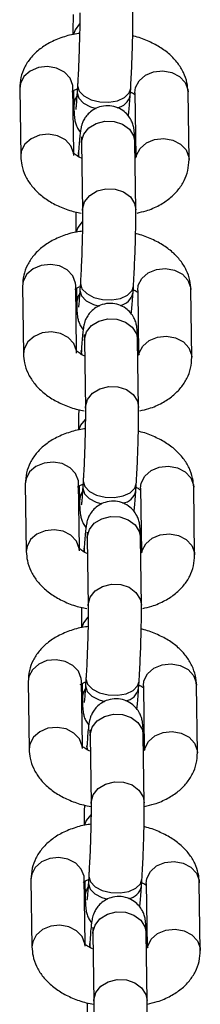
# Model space of a CAD drawing. Units: millimetres. Extents: x -22689 to -7182, y -5494 to 15178.
# Drawn here: x -13818 to -13798, y 8875 to 8986 of the extents above; entities that cross this region are included whole.
import ezdxf

# ---------------------------------------------------------------- set-up
doc = ezdxf.new("R2010")
doc.units = ezdxf.units.MM

msp = doc.modelspace()

# ---------------------------------------------------------------- linework, layer by layer
at = {"color": 7, "linetype": 'Continuous', "lineweight": 25}
for p, q in [((-13811.4, 8978.54), (-13811.45, 8977.73)), ((-13817.92, 8978.14), (-13817.81, 8970.51)), ((-13811.82, 8970.89), (-13811.92, 8978.22)), ((-13811.84, 8977.93), (-13811.81, 8976.17)), ((-13805.46, 8977.36), (-13805.41, 8978.16)), ((-13804.94, 8977.67), (-13804.84, 8970.49)), ((-13798.83, 8970.13), (-13798.94, 8977.76)), ((-13810.95, 8972.02), (-13810.84, 8964.39)), ((-13804.84, 8964.47), (-13804.95, 8972.1)), ((-13811.29, 8970.91), (-13811.32, 8970.49)), ((-13811.08, 8956.24), (-13811.13, 8955.43)), ((-13817.61, 8955.84), (-13817.5, 8948.22)), ((-13811.5, 8948.59), (-13811.61, 8955.93)), ((-13811.52, 8955.63), (-13811.49, 8953.87)), ((-13805.14, 8955.06), (-13805.09, 8955.87)), ((-13804.62, 8955.38), (-13804.52, 8948.19)), ((-13798.51, 8947.84), (-13798.62, 8955.46)), ((-13810.63, 8949.72), (-13810.52, 8942.09)), ((-13804.52, 8942.18), (-13804.63, 8949.81)), ((-13810.97, 8948.62), (-13811, 8948.2)), ((-13810.76, 8933.95), (-13810.81, 8933.14)), ((-13817.29, 8933.55), (-13817.18, 8925.92)), ((-13811.18, 8926.3), (-13811.29, 8933.64)), ((-13811.2, 8933.34), (-13811.17, 8931.58)), ((-13804.83, 8932.77), (-13804.78, 8933.58)), ((-13804.3, 8933.08), (-13804.2, 8925.9)), ((-13798.2, 8925.54), (-13798.3, 8933.17)), ((-13810.31, 8927.43), (-13810.2, 8919.8)), ((-13804.2, 8919.89), (-13804.31, 8927.51)), ((-13810.66, 8926.32), (-13810.68, 8925.91)), ((-13816.97, 8911.26), (-13816.86, 8903.63)), ((-13810.86, 8904), (-13810.97, 8911.34)), ((-13810.88, 8911.04), (-13810.85, 8909.28)), ((-13810.45, 8911.66), (-13810.5, 8910.85)), ((-13804.51, 8910.47), (-13804.46, 8911.28)), ((-13803.98, 8910.79), (-13803.88, 8903.61)), ((-13797.88, 8903.25), (-13797.99, 8910.87)), ((-13809.99, 8905.13), (-13809.88, 8897.51)), ((-13803.88, 8897.59), (-13803.99, 8905.22)), ((-13810.34, 8904.03), (-13810.36, 8903.61)), ((-13816.65, 8888.96), (-13816.54, 8881.33)), ((-13810.54, 8881.71), (-13810.65, 8889.05)), ((-13810.56, 8888.75), (-13810.54, 8886.99)), ((-13810.13, 8889.36), (-13810.18, 8888.55)), ((-13804.19, 8888.18), (-13804.14, 8888.99)), ((-13803.67, 8888.49), (-13803.56, 8881.31)), ((-13797.56, 8880.95), (-13797.67, 8888.58)), ((-13803.56, 8875.3), (-13803.67, 8882.92)), ((-13809.67, 8882.84), (-13809.56, 8875.21)), ((-13810.02, 8881.73), (-13810.04, 8881.32))]:
    msp.add_line(p, q, dxfattribs=at)
at = {"color": 8, "linetype": 'Continuous', "lineweight": 25, "flags": 128}
for points in [[(-13811.18, 8985.42), (-13811.68, 8984.77), (-13811.87, 8984.24)], [(-13811.92, 8978.22), (-13811.95, 8978.5), (-13812.25, 8979.3), (-13812.88, 8979.97), (-13813.76, 8980.42), (-13814.77, 8980.61), (-13815.81, 8980.5), (-13816.73, 8980.11), (-13817.44, 8979.49), (-13817.85, 8978.71), (-13817.92, 8978.14)], [(-13804.94, 8977.67), (-13804.87, 8978.24), (-13804.46, 8979.02), (-13803.75, 8979.64), (-13802.82, 8980.03), (-13801.79, 8980.14), (-13800.77, 8979.96), (-13799.9, 8979.5), (-13799.27, 8978.83), (-13798.96, 8978.03), (-13798.94, 8977.76)], [(-13811.4, 8978.54), (-13811.4, 8978.46), (-13811.21, 8977.85), (-13810.69, 8977.3), (-13809.88, 8976.88), (-13808.9, 8976.64), (-13807.86, 8976.6), (-13806.89, 8976.77), (-13806.1, 8977.14), (-13805.58, 8977.65), (-13805.41, 8978.17)], [(-13811.45, 8977.73), (-13811.45, 8977.65), (-13811.26, 8977.04), (-13810.74, 8976.49), (-13809.93, 8976.07), (-13809.3, 8975.89)], [(-13810.95, 8972.02), (-13810.94, 8972.17), (-13810.71, 8972.99), (-13810.14, 8973.7), (-13809.31, 8974.21), (-13808.32, 8974.47), (-13807.28, 8974.43), (-13806.32, 8974.11), (-13805.55, 8973.54), (-13805.08, 8972.79), (-13804.95, 8972.1)], [(-13811.82, 8970.6), (-13811.84, 8970.87), (-13812.14, 8971.67), (-13812.77, 8972.34), (-13813.65, 8972.8), (-13814.66, 8972.98), (-13815.7, 8972.87), (-13816.63, 8972.48), (-13817.33, 8971.86), (-13817.74, 8971.08), (-13817.81, 8970.51)], [(-13804.79, 8970.49), (-13804.76, 8970.61), (-13804.35, 8971.39), (-13803.64, 8972.02), (-13802.71, 8972.4), (-13801.68, 8972.51), (-13800.67, 8972.33), (-13799.79, 8971.88), (-13799.16, 8971.21), (-13798.86, 8970.4), (-13798.83, 8970.13)], [(-13811.2, 8970.4), (-13811.29, 8970.83), (-13811.29, 8970.91)], [(-13810.84, 8964.39), (-13810.83, 8964.54), (-13810.6, 8965.36), (-13810.03, 8966.07), (-13809.2, 8966.59), (-13808.21, 8966.84), (-13807.17, 8966.8), (-13806.21, 8966.48), (-13805.44, 8965.91), (-13804.97, 8965.16), (-13804.84, 8964.47)], [(-13810.87, 8963.12), (-13811.36, 8962.47), (-13811.56, 8961.94)], [(-13811.61, 8955.93), (-13811.63, 8956.2), (-13811.94, 8957.01), (-13812.56, 8957.68), (-13813.44, 8958.13), (-13814.45, 8958.31), (-13815.49, 8958.2), (-13816.42, 8957.81), (-13817.12, 8957.19), (-13817.53, 8956.41), (-13817.61, 8955.84)], [(-13804.62, 8955.38), (-13804.55, 8955.95), (-13804.14, 8956.73), (-13803.43, 8957.35), (-13802.51, 8957.74), (-13801.47, 8957.85), (-13800.46, 8957.66), (-13799.58, 8957.21), (-13798.95, 8956.54), (-13798.65, 8955.74), (-13798.62, 8955.46)], [(-13811.08, 8956.25), (-13811.08, 8956.17), (-13810.9, 8955.56), (-13810.37, 8955.01), (-13809.57, 8954.59), (-13808.58, 8954.34), (-13807.54, 8954.31), (-13806.57, 8954.48), (-13805.78, 8954.84), (-13805.26, 8955.35), (-13805.09, 8955.87)], [(-13811.13, 8955.43), (-13811.14, 8955.36), (-13810.95, 8954.75), (-13810.42, 8954.2), (-13809.62, 8953.78), (-13808.98, 8953.59)], [(-13810.63, 8949.72), (-13810.62, 8949.87), (-13810.39, 8950.7), (-13809.83, 8951.41), (-13808.99, 8951.92), (-13808, 8952.17), (-13806.96, 8952.14), (-13806, 8951.81), (-13805.23, 8951.24), (-13804.76, 8950.49), (-13804.63, 8949.81)], [(-13811.5, 8948.3), (-13811.52, 8948.57), (-13811.83, 8949.38), (-13812.45, 8950.05), (-13813.33, 8950.5), (-13814.35, 8950.69), (-13815.38, 8950.58), (-13816.31, 8950.19), (-13817.02, 8949.57), (-13817.42, 8948.79), (-13817.5, 8948.21)], [(-13804.47, 8948.19), (-13804.44, 8948.32), (-13804.03, 8949.1), (-13803.32, 8949.72), (-13802.4, 8950.11), (-13801.36, 8950.22), (-13800.35, 8950.04), (-13799.47, 8949.58), (-13798.84, 8948.91), (-13798.54, 8948.11), (-13798.51, 8947.83)], [(-13810.88, 8948.11), (-13810.98, 8948.54), (-13810.97, 8948.62)], [(-13810.52, 8942.09), (-13810.51, 8942.25), (-13810.28, 8943.07), (-13809.72, 8943.78), (-13808.89, 8944.29), (-13807.89, 8944.55), (-13806.85, 8944.51), (-13805.89, 8944.19), (-13805.13, 8943.62), (-13804.65, 8942.87), (-13804.52, 8942.18)], [(-13810.55, 8940.83), (-13811.05, 8940.18), (-13811.24, 8939.65)], [(-13811.29, 8933.64), (-13811.31, 8933.91), (-13811.62, 8934.71), (-13812.25, 8935.38), (-13813.12, 8935.84), (-13814.14, 8936.02), (-13815.17, 8935.91), (-13816.1, 8935.52), (-13816.81, 8934.9), (-13817.21, 8934.12), (-13817.29, 8933.55)], [(-13804.3, 8933.08), (-13804.23, 8933.65), (-13803.82, 8934.43), (-13803.11, 8935.05), (-13802.19, 8935.44), (-13801.15, 8935.55), (-13800.14, 8935.37), (-13799.26, 8934.92), (-13798.63, 8934.25), (-13798.33, 8933.44), (-13798.3, 8933.17)], [(-13810.76, 8933.95), (-13810.77, 8933.87), (-13810.58, 8933.26), (-13810.05, 8932.71), (-13809.25, 8932.29), (-13808.27, 8932.05), (-13807.23, 8932.01), (-13806.25, 8932.19), (-13805.46, 8932.55), (-13804.95, 8933.06), (-13804.78, 8933.58)], [(-13810.81, 8933.14), (-13810.82, 8933.06), (-13810.63, 8932.45), (-13810.1, 8931.91), (-13809.3, 8931.48), (-13808.66, 8931.3)], [(-13810.31, 8927.43), (-13810.3, 8927.58), (-13810.07, 8928.4), (-13809.51, 8929.11), (-13808.68, 8929.63), (-13807.68, 8929.88), (-13806.64, 8929.84), (-13805.68, 8929.52), (-13804.92, 8928.95), (-13804.44, 8928.2), (-13804.31, 8927.51)], [(-13811.18, 8926.01), (-13811.2, 8926.28), (-13811.51, 8927.09), (-13812.14, 8927.76), (-13813.01, 8928.21), (-13814.03, 8928.39), (-13815.06, 8928.28), (-13815.99, 8927.89), (-13816.7, 8927.27), (-13817.1, 8926.49), (-13817.18, 8925.92)], [(-13804.15, 8925.9), (-13804.12, 8926.03), (-13803.71, 8926.81), (-13803, 8927.43), (-13802.08, 8927.82), (-13801.04, 8927.93), (-13800.03, 8927.74), (-13799.15, 8927.29), (-13798.52, 8926.62), (-13798.22, 8925.81), (-13798.2, 8925.54)], [(-13810.56, 8925.82), (-13810.66, 8926.24), (-13810.66, 8926.32)], [(-13810.2, 8919.8), (-13810.2, 8919.95), (-13809.96, 8920.77), (-13809.4, 8921.49), (-13808.57, 8922), (-13807.57, 8922.25), (-13806.53, 8922.22), (-13805.57, 8921.89), (-13804.81, 8921.32), (-13804.33, 8920.57), (-13804.2, 8919.89)], [(-13810.23, 8918.54), (-13810.73, 8917.88), (-13810.92, 8917.36)], [(-13810.97, 8911.34), (-13810.99, 8911.61), (-13811.3, 8912.42), (-13811.93, 8913.09), (-13812.8, 8913.54), (-13813.82, 8913.73), (-13814.85, 8913.62), (-13815.78, 8913.23), (-13816.49, 8912.6), (-13816.89, 8911.83), (-13816.97, 8911.26)], [(-13803.98, 8910.79), (-13803.91, 8911.36), (-13803.5, 8912.14), (-13802.8, 8912.76), (-13801.87, 8913.15), (-13800.83, 8913.26), (-13799.82, 8913.08), (-13798.94, 8912.62), (-13798.31, 8911.95), (-13798.01, 8911.15), (-13797.99, 8910.87)], [(-13810.5, 8910.85), (-13810.5, 8910.77), (-13810.31, 8910.16), (-13809.78, 8909.61), (-13808.98, 8909.19), (-13808.34, 8909.01)], [(-13810.45, 8911.66), (-13810.45, 8911.58), (-13810.26, 8910.97), (-13809.73, 8910.42), (-13808.93, 8910), (-13807.95, 8909.75), (-13806.91, 8909.72), (-13805.93, 8909.89), (-13805.14, 8910.26), (-13804.63, 8910.77), (-13804.46, 8911.28)], [(-13809.99, 8905.13), (-13809.99, 8905.28), (-13809.75, 8906.11), (-13809.19, 8906.82), (-13808.36, 8907.33), (-13807.36, 8907.59), (-13806.32, 8907.55), (-13805.36, 8907.22), (-13804.6, 8906.65), (-13804.12, 8905.91), (-13803.99, 8905.22)], [(-13810.86, 8903.71), (-13810.88, 8903.99), (-13811.19, 8904.79), (-13811.82, 8905.46), (-13812.69, 8905.92), (-13813.71, 8906.1), (-13814.74, 8905.99), (-13815.67, 8905.6), (-13816.38, 8904.98), (-13816.78, 8904.2), (-13816.86, 8903.63)], [(-13803.83, 8903.61), (-13803.8, 8903.73), (-13803.4, 8904.51), (-13802.69, 8905.13), (-13801.76, 8905.52), (-13800.72, 8905.63), (-13799.71, 8905.45), (-13798.83, 8904.99), (-13798.21, 8904.33), (-13797.9, 8903.52), (-13797.88, 8903.24)], [(-13810.24, 8903.52), (-13810.34, 8903.95), (-13810.34, 8904.03)], [(-13809.88, 8897.51), (-13809.88, 8897.66), (-13809.64, 8898.48), (-13809.08, 8899.19), (-13808.25, 8899.71), (-13807.25, 8899.96), (-13806.21, 8899.92), (-13805.25, 8899.6), (-13804.49, 8899.03), (-13804.01, 8898.28), (-13803.88, 8897.59)], [(-13809.91, 8896.24), (-13810.41, 8895.59), (-13810.6, 8895.06)], [(-13810.65, 8889.05), (-13810.67, 8889.32), (-13810.98, 8890.12), (-13811.61, 8890.79), (-13812.48, 8891.25), (-13813.5, 8891.43), (-13814.53, 8891.32), (-13815.46, 8890.93), (-13816.17, 8890.31), (-13816.57, 8889.53), (-13816.65, 8888.96)], [(-13803.67, 8888.49), (-13803.59, 8889.07), (-13803.19, 8889.84), (-13802.48, 8890.47), (-13801.55, 8890.86), (-13800.52, 8890.96), (-13799.5, 8890.78), (-13798.62, 8890.33), (-13798, 8889.66), (-13797.69, 8888.85), (-13797.67, 8888.58)], [(-13810.18, 8888.55), (-13810.18, 8888.47), (-13809.99, 8887.87), (-13809.46, 8887.32), (-13808.66, 8886.9), (-13808.02, 8886.71)], [(-13810.13, 8889.36), (-13810.13, 8889.28), (-13809.94, 8888.67), (-13809.41, 8888.13), (-13808.61, 8887.71), (-13807.63, 8887.46), (-13806.59, 8887.42), (-13805.61, 8887.6), (-13804.82, 8887.96), (-13804.31, 8888.47), (-13804.14, 8888.99)], [(-13809.67, 8882.84), (-13809.67, 8882.99), (-13809.43, 8883.81), (-13808.87, 8884.52), (-13808.04, 8885.04), (-13807.04, 8885.29), (-13806, 8885.25), (-13805.04, 8884.93), (-13804.28, 8884.36), (-13803.8, 8883.61), (-13803.67, 8882.92)], [(-13810.54, 8881.42), (-13810.56, 8881.69), (-13810.87, 8882.5), (-13811.5, 8883.17), (-13812.37, 8883.62), (-13813.39, 8883.8), (-13814.42, 8883.69), (-13815.35, 8883.31), (-13816.06, 8882.68), (-13816.46, 8881.9), (-13816.54, 8881.33)], [(-13803.51, 8881.31), (-13803.48, 8881.44), (-13803.08, 8882.22), (-13802.37, 8882.84), (-13801.44, 8883.23), (-13800.41, 8883.34), (-13799.39, 8883.15), (-13798.52, 8882.7), (-13797.89, 8882.03), (-13797.58, 8881.23), (-13797.56, 8880.95)], [(-13809.93, 8881.23), (-13810.02, 8881.66), (-13810.02, 8881.73)], [(-13809.56, 8875.21), (-13809.56, 8875.36), (-13809.33, 8876.19), (-13808.76, 8876.9), (-13807.93, 8877.41), (-13806.93, 8877.66), (-13805.89, 8877.63), (-13804.93, 8877.3), (-13804.17, 8876.73), (-13803.7, 8875.98), (-13803.56, 8875.3)]]:
    msp.add_lwpolyline(points, dxfattribs=at)
at = {"color": 8, "linetype": 'Continuous', "lineweight": 25}
for centre, radius, start, end in [((-13809.74, 8976.18), 2.07, 148.8245, 180.4395), ((-13807.21, 8977.73), 1.78, 279.0253, 347.9232), ((-13806.89, 8955.44), 1.78, 279.0253, 347.9232), ((-13809.42, 8953.89), 2.07, 148.8245, 180.4395), ((-13809.1, 8931.59), 2.07, 148.8245, 180.4395), ((-13806.57, 8933.14), 1.78, 279.0253, 347.9232), ((-13808.79, 8909.3), 2.07, 148.8245, 180.4395), ((-13806.25, 8910.85), 1.78, 279.0253, 347.9232), ((-13808.47, 8887.01), 2.07, 148.8245, 180.4395), ((-13805.93, 8888.55), 1.78, 279.0048, 347.9205)]:
    msp.add_arc(centre, radius, start, end, dxfattribs=at)
at = {"color": 7, "linetype": 'Continuous', "lineweight": 25}
for points, knots in [([(-13811.9, 8986.5), (-13811.9, 8986.45), (-13811.91, 8985.94), (-13811.92, 8985.13), (-13811.92, 8984.5), (-13811.92, 8984.2)], [0, 0, 0, 0, 0.06137, 0.562425, 1, 1, 1, 1]), ([(-13811.16, 8986.68), (-13811.15, 8986.55), (-13811.15, 8986.16), (-13811.15, 8985.33), (-13811.17, 8984.17), (-13811.21, 8982.87), (-13811.25, 8981.52), (-13811.31, 8980.18), (-13811.36, 8979.19), (-13811.39, 8978.68), (-13811.4, 8978.54)], [0, 0, 0, 0, 0.075841, 0.214796, 0.357861, 0.503349, 0.64977, 0.796435, 0.942736, 1, 1, 1, 1]), ([(-13805.41, 8978.16), (-13805.4, 8978.37), (-13805.36, 8978.97), (-13805.31, 8980.08), (-13805.25, 8981.48), (-13805.2, 8982.89), (-13805.17, 8984.25), (-13805.15, 8985.48), (-13805.15, 8986.29), (-13805.15, 8986.68), (-13805.16, 8986.77)], [0, 0, 0, 0, 0.076472, 0.223524, 0.369859, 0.515853, 0.661941, 0.80851, 0.956357, 1, 1, 1, 1]), ([(-13811.17, 8984.34), (-13811.27, 8984.34), (-13811.94, 8984.27), (-13813.11, 8983.94), (-13814.56, 8983.34), (-13815.77, 8982.54), (-13816.72, 8981.61), (-13817.41, 8980.55), (-13817.85, 8979.38), (-13817.9, 8978.56), (-13817.92, 8978.14)], [0, 0, 0, 0, 0.027305, 0.1821, 0.340546, 0.483097, 0.618235, 0.746733, 0.871273, 1, 1, 1, 1]), ([(-13798.94, 8977.76), (-13798.97, 8978.1), (-13799.02, 8978.85), (-13799.42, 8979.96), (-13800.08, 8981.04), (-13800.99, 8982.01), (-13802.14, 8982.86), (-13803.51, 8983.54), (-13804.55, 8983.94), (-13805.14, 8984.05), (-13805.18, 8984.06)], [0, 0, 0, 0, 0.1116, 0.246057, 0.381575, 0.522814, 0.672322, 0.829219, 0.989437, 1, 1, 1, 1]), ([(-13812.02, 8977.8), (-13812.03, 8977.79), (-13812.04, 8977.78), (-13811.86, 8977.94), (-13811.55, 8978.07), (-13811.43, 8978.12)], [0, 0, 0, 0, 0.245079, 0.698222, 1, 1, 1, 1]), ([(-13811.45, 8977.73), (-13811.46, 8977.55), (-13811.5, 8977.03), (-13811.55, 8976.37), (-13811.59, 8975.94), (-13811.62, 8975.76), (-13811.61, 8975.79), (-13811.61, 8975.79)], [0, 0, 0, 0, 0.177753, 0.510153, 0.78103, 0.973355, 1, 1, 1, 1]), ([(-13805.67, 8975.03), (-13805.65, 8975.14), (-13805.61, 8975.47), (-13805.55, 8976.16), (-13805.49, 8976.89), (-13805.47, 8977.3), (-13805.46, 8977.36)], [0, 0, 0, 0, 0.193462, 0.578871, 0.948915, 1, 1, 1, 1]), ([(-13805.44, 8977.77), (-13805.36, 8977.73), (-13805.07, 8977.58), (-13804.98, 8977.48), (-13804.92, 8977.41)], [0, 0, 0, 0, 0.287175, 1, 1, 1, 1]), ([(-13811.81, 8976.17), (-13811.81, 8976.02), (-13811.8, 8975.55), (-13811.78, 8975.12), (-13811.72, 8974.65), (-13811.62, 8974.19), (-13811.41, 8973.67), (-13811.2, 8973.38), (-13811.09, 8973.24)], [0, 0, 0, 0, 0.158519, 0.494303, 0.632873, 0.765061, 0.883532, 1, 1, 1, 1]), ([(-13804.95, 8972.1), (-13804.95, 8972.25), (-13804.96, 8972.71), (-13804.98, 8973.14), (-13805.03, 8973.62), (-13805.14, 8974.08), (-13805.36, 8974.63), (-13805.73, 8975.17), (-13806.3, 8975.7), (-13807.07, 8976.09), (-13807.99, 8976.25), (-13808.89, 8976.12), (-13809.64, 8975.77), (-13810.19, 8975.33), (-13810.57, 8974.85), (-13810.81, 8974.39), (-13810.94, 8974.01), (-13811.02, 8973.69), (-13811.08, 8973.35), (-13811.14, 8972.87), (-13811.21, 8972.11), (-13811.26, 8971.38), (-13811.29, 8970.96), (-13811.29, 8970.91)], [0, 0, 0, 0, 0.044769, 0.139601, 0.178736, 0.216069, 0.249528, 0.289931, 0.335887, 0.388501, 0.444054, 0.502018, 0.550341, 0.592391, 0.629419, 0.661782, 0.690197, 0.716255, 0.755057, 0.821476, 0.906785, 0.988693, 1, 1, 1, 1]), ([(-13810.97, 8972.69), (-13810.97, 8972.69), (-13810.97, 8972.69), (-13810.96, 8972.51), (-13810.95, 8972.2), (-13810.95, 8972.02)], [0, 0, 0, 0, 0.111759, 0.455216, 1, 1, 1, 1]), ([(-13810.92, 8970.29), (-13810.94, 8970.29), (-13811.22, 8970.39), (-13811.57, 8970.62), (-13811.87, 8970.88), (-13811.87, 8970.89), (-13811.87, 8970.89)], [0, 0, 0, 0, 0.021313, 0.384619, 0.739006, 1, 1, 1, 1]), ([(-13817.81, 8970.51), (-13817.79, 8970.17), (-13817.73, 8969.41), (-13817.33, 8968.3), (-13816.67, 8967.23), (-13815.76, 8966.26), (-13814.62, 8965.41), (-13813.25, 8964.72), (-13812.01, 8964.27), (-13811.23, 8964.14), (-13810.99, 8964.09)], [0, 0, 0, 0, 0.105566, 0.232753, 0.360945, 0.494548, 0.635972, 0.784387, 0.935943, 1, 1, 1, 1]), ([(-13804.73, 8970.47), (-13804.73, 8970.48), (-13804.71, 8970.49), (-13804.84, 8970.4), (-13804.92, 8970.34)], [0, 0, 0, 0, 0.42349, 1, 1, 1, 1]), ([(-13804.69, 8964.1), (-13804.35, 8964.18), (-13803.45, 8964.37), (-13802.2, 8964.93), (-13800.99, 8965.73), (-13800.04, 8966.66), (-13799.35, 8967.72), (-13798.9, 8968.89), (-13798.86, 8969.71), (-13798.83, 8970.13)], [0, 0, 0, 0, 0.106169, 0.279325, 0.435109, 0.582793, 0.72322, 0.859322, 1, 1, 1, 1]), ([(-13811.58, 8964.21), (-13811.58, 8964.15), (-13811.59, 8963.65), (-13811.6, 8962.83), (-13811.6, 8962.2), (-13811.6, 8961.91)], [0, 0, 0, 0, 0.06137, 0.562425, 1, 1, 1, 1]), ([(-13810.84, 8964.39), (-13810.84, 8964.25), (-13810.83, 8963.87), (-13810.83, 8963.03), (-13810.85, 8961.88), (-13810.89, 8960.58), (-13810.93, 8959.22), (-13810.99, 8957.89), (-13811.04, 8956.9), (-13811.07, 8956.39), (-13811.08, 8956.24)], [0, 0, 0, 0, 0.075841, 0.214796, 0.357861, 0.503349, 0.64977, 0.796435, 0.942736, 1, 1, 1, 1]), ([(-13805.09, 8955.87), (-13805.08, 8956.08), (-13805.05, 8956.68), (-13804.99, 8957.79), (-13804.93, 8959.19), (-13804.88, 8960.6), (-13804.85, 8961.95), (-13804.83, 8963.19), (-13804.83, 8964), (-13804.84, 8964.39), (-13804.84, 8964.47)], [0, 0, 0, 0, 0.076472, 0.223524, 0.369859, 0.515853, 0.661941, 0.80851, 0.956357, 1, 1, 1, 1]), ([(-13810.85, 8962.05), (-13810.95, 8962.04), (-13811.62, 8961.98), (-13812.79, 8961.65), (-13814.24, 8961.05), (-13815.45, 8960.24), (-13816.4, 8959.31), (-13817.09, 8958.25), (-13817.53, 8957.08), (-13817.58, 8956.26), (-13817.61, 8955.84)], [0, 0, 0, 0, 0.027305, 0.1821, 0.340546, 0.483097, 0.618235, 0.746733, 0.871273, 1, 1, 1, 1]), ([(-13798.62, 8955.46), (-13798.65, 8955.8), (-13798.7, 8956.56), (-13799.1, 8957.67), (-13799.76, 8958.75), (-13800.67, 8959.71), (-13801.82, 8960.56), (-13803.19, 8961.25), (-13804.24, 8961.65), (-13804.82, 8961.76), (-13804.86, 8961.77)], [0, 0, 0, 0, 0.1116, 0.246057, 0.381575, 0.522814, 0.672322, 0.829219, 0.989437, 1, 1, 1, 1]), ([(-13811.7, 8955.5), (-13811.71, 8955.5), (-13811.72, 8955.48), (-13811.54, 8955.65), (-13811.23, 8955.78), (-13811.11, 8955.83)], [0, 0, 0, 0, 0.245079, 0.698222, 1, 1, 1, 1]), ([(-13811.13, 8955.43), (-13811.15, 8955.25), (-13811.18, 8954.73), (-13811.23, 8954.08), (-13811.27, 8953.65), (-13811.3, 8953.46), (-13811.3, 8953.49), (-13811.3, 8953.5)], [0, 0, 0, 0, 0.177753, 0.510153, 0.78103, 0.973355, 1, 1, 1, 1]), ([(-13805.35, 8952.74), (-13805.33, 8952.85), (-13805.29, 8953.18), (-13805.23, 8953.86), (-13805.17, 8954.59), (-13805.15, 8955.01), (-13805.14, 8955.06)], [0, 0, 0, 0, 0.193462, 0.578871, 0.948915, 1, 1, 1, 1]), ([(-13805.12, 8955.48), (-13805.04, 8955.44), (-13804.76, 8955.29), (-13804.67, 8955.19), (-13804.6, 8955.12)], [0, 0, 0, 0, 0.287175, 1, 1, 1, 1]), ([(-13811.49, 8953.87), (-13811.49, 8953.72), (-13811.48, 8953.26), (-13811.46, 8952.83), (-13811.4, 8952.36), (-13811.3, 8951.89), (-13811.09, 8951.38), (-13810.88, 8951.09), (-13810.77, 8950.94)], [0, 0, 0, 0, 0.158519, 0.494303, 0.632873, 0.765061, 0.883532, 1, 1, 1, 1]), ([(-13804.63, 8949.81), (-13804.63, 8949.96), (-13804.64, 8950.42), (-13804.66, 8950.85), (-13804.72, 8951.32), (-13804.82, 8951.79), (-13805.05, 8952.33), (-13805.41, 8952.88), (-13805.98, 8953.4), (-13806.75, 8953.8), (-13807.67, 8953.96), (-13808.57, 8953.83), (-13809.32, 8953.48), (-13809.87, 8953.03), (-13810.25, 8952.55), (-13810.49, 8952.09), (-13810.63, 8951.71), (-13810.7, 8951.4), (-13810.76, 8951.06), (-13810.82, 8950.58), (-13810.89, 8949.82), (-13810.94, 8949.09), (-13810.97, 8948.67), (-13810.97, 8948.62)], [0, 0, 0, 0, 0.044769, 0.139601, 0.178736, 0.216069, 0.249528, 0.289931, 0.335887, 0.388501, 0.444054, 0.502018, 0.550341, 0.592391, 0.629419, 0.661782, 0.690197, 0.716255, 0.755057, 0.821476, 0.906785, 0.988693, 1, 1, 1, 1]), ([(-13810.65, 8950.39), (-13810.65, 8950.39), (-13810.65, 8950.4), (-13810.64, 8950.21), (-13810.63, 8949.91), (-13810.63, 8949.72)], [0, 0, 0, 0, 0.111759, 0.455216, 1, 1, 1, 1]), ([(-13810.6, 8948), (-13810.62, 8948), (-13810.9, 8948.1), (-13811.26, 8948.33), (-13811.55, 8948.59), (-13811.55, 8948.6), (-13811.55, 8948.6)], [0, 0, 0, 0, 0.021313, 0.384619, 0.739006, 1, 1, 1, 1]), ([(-13817.5, 8948.22), (-13817.47, 8947.87), (-13817.42, 8947.12), (-13817.02, 8946.01), (-13816.35, 8944.93), (-13815.45, 8943.97), (-13814.3, 8943.12), (-13812.93, 8942.43), (-13811.69, 8941.98), (-13810.91, 8941.84), (-13810.67, 8941.8)], [0, 0, 0, 0, 0.105566, 0.232753, 0.360945, 0.494548, 0.635972, 0.784387, 0.935943, 1, 1, 1, 1]), ([(-13804.41, 8948.18), (-13804.41, 8948.18), (-13804.39, 8948.2), (-13804.53, 8948.1), (-13804.6, 8948.05)], [0, 0, 0, 0, 0.42349, 1, 1, 1, 1]), ([(-13804.37, 8941.81), (-13804.03, 8941.88), (-13803.13, 8942.08), (-13801.88, 8942.64), (-13800.67, 8943.43), (-13799.72, 8944.37), (-13799.03, 8945.42), (-13798.59, 8946.59), (-13798.54, 8947.42), (-13798.51, 8947.84)], [0, 0, 0, 0, 0.106169, 0.279325, 0.435109, 0.582793, 0.72322, 0.859322, 1, 1, 1, 1]), ([(-13811.26, 8941.91), (-13811.26, 8941.86), (-13811.28, 8941.35), (-13811.29, 8940.54), (-13811.28, 8939.91), (-13811.28, 8939.62)], [0, 0, 0, 0, 0.06137, 0.562425, 1, 1, 1, 1]), ([(-13810.52, 8942.09), (-13810.52, 8941.96), (-13810.51, 8941.57), (-13810.52, 8940.74), (-13810.54, 8939.58), (-13810.57, 8938.28), (-13810.62, 8936.93), (-13810.67, 8935.6), (-13810.72, 8934.6), (-13810.76, 8934.09), (-13810.76, 8933.95)], [0, 0, 0, 0, 0.075841, 0.214796, 0.357861, 0.503349, 0.64977, 0.796435, 0.942736, 1, 1, 1, 1]), ([(-13804.78, 8933.58), (-13804.76, 8933.78), (-13804.73, 8934.38), (-13804.67, 8935.49), (-13804.61, 8936.89), (-13804.57, 8938.3), (-13804.53, 8939.66), (-13804.51, 8940.89), (-13804.51, 8941.7), (-13804.52, 8942.09), (-13804.52, 8942.18)], [0, 0, 0, 0, 0.076472, 0.223524, 0.369859, 0.515853, 0.661941, 0.80851, 0.956357, 1, 1, 1, 1]), ([(-13810.53, 8939.76), (-13810.63, 8939.75), (-13811.3, 8939.69), (-13812.47, 8939.35), (-13813.92, 8938.75), (-13815.13, 8937.95), (-13816.08, 8937.02), (-13816.77, 8935.96), (-13817.21, 8934.79), (-13817.26, 8933.97), (-13817.29, 8933.55)], [0, 0, 0, 0, 0.027305, 0.1821, 0.340546, 0.483097, 0.618235, 0.746733, 0.871273, 1, 1, 1, 1]), ([(-13798.3, 8933.17), (-13798.33, 8933.51), (-13798.39, 8934.26), (-13798.78, 8935.38), (-13799.45, 8936.45), (-13800.35, 8937.42), (-13801.5, 8938.27), (-13802.87, 8938.95), (-13803.92, 8939.36), (-13804.5, 8939.46), (-13804.54, 8939.47)], [0, 0, 0, 0, 0.1116, 0.246057, 0.381575, 0.522814, 0.672322, 0.829219, 0.989437, 1, 1, 1, 1]), ([(-13811.39, 8933.21), (-13811.39, 8933.2), (-13811.4, 8933.19), (-13811.22, 8933.36), (-13810.91, 8933.48), (-13810.79, 8933.54)], [0, 0, 0, 0, 0.245079, 0.698222, 1, 1, 1, 1]), ([(-13810.81, 8933.14), (-13810.83, 8932.96), (-13810.86, 8932.44), (-13810.91, 8931.78), (-13810.95, 8931.35), (-13810.98, 8931.17), (-13810.98, 8931.2), (-13810.98, 8931.2)], [0, 0, 0, 0, 0.177753, 0.510153, 0.78103, 0.973355, 1, 1, 1, 1]), ([(-13804.8, 8933.18), (-13804.72, 8933.14), (-13804.44, 8933), (-13804.35, 8932.89), (-13804.28, 8932.82)], [0, 0, 0, 0, 0.287175, 1, 1, 1, 1]), ([(-13805.03, 8930.44), (-13805.01, 8930.55), (-13804.97, 8930.88), (-13804.91, 8931.57), (-13804.86, 8932.3), (-13804.83, 8932.72), (-13804.83, 8932.77)], [0, 0, 0, 0, 0.193462, 0.578871, 0.948915, 1, 1, 1, 1]), ([(-13811.17, 8931.58), (-13811.17, 8931.43), (-13811.16, 8930.97), (-13811.14, 8930.54), (-13811.08, 8930.06), (-13810.98, 8929.6), (-13810.78, 8929.09), (-13810.56, 8928.79), (-13810.45, 8928.65)], [0, 0, 0, 0, 0.158519, 0.494303, 0.632873, 0.765061, 0.883532, 1, 1, 1, 1]), ([(-13804.31, 8927.51), (-13804.31, 8927.66), (-13804.32, 8928.12), (-13804.34, 8928.56), (-13804.4, 8929.03), (-13804.5, 8929.5), (-13804.73, 8930.04), (-13805.09, 8930.58), (-13805.66, 8931.11), (-13806.43, 8931.5), (-13807.35, 8931.66), (-13808.25, 8931.53), (-13809, 8931.18), (-13809.55, 8930.74), (-13809.93, 8930.26), (-13810.17, 8929.8), (-13810.31, 8929.42), (-13810.38, 8929.1), (-13810.44, 8928.76), (-13810.5, 8928.28), (-13810.57, 8927.52), (-13810.63, 8926.79), (-13810.65, 8926.37), (-13810.66, 8926.32)], [0, 0, 0, 0, 0.044769, 0.139601, 0.178736, 0.216069, 0.249528, 0.289931, 0.335887, 0.388501, 0.444054, 0.502018, 0.550341, 0.592391, 0.629419, 0.661782, 0.690197, 0.716255, 0.755057, 0.821476, 0.906785, 0.988693, 1, 1, 1, 1]), ([(-13810.33, 8928.1), (-13810.33, 8928.1), (-13810.33, 8928.11), (-13810.32, 8927.92), (-13810.31, 8927.61), (-13810.31, 8927.43)], [0, 0, 0, 0, 0.111759, 0.455216, 1, 1, 1, 1]), ([(-13810.28, 8925.7), (-13810.3, 8925.71), (-13810.58, 8925.8), (-13810.94, 8926.04), (-13811.23, 8926.3), (-13811.23, 8926.3), (-13811.23, 8926.3)], [0, 0, 0, 0, 0.021313, 0.384619, 0.739006, 1, 1, 1, 1]), ([(-13817.18, 8925.92), (-13817.15, 8925.58), (-13817.1, 8924.83), (-13816.7, 8923.72), (-13816.04, 8922.64), (-13815.13, 8921.67), (-13813.98, 8920.82), (-13812.61, 8920.13), (-13811.37, 8919.68), (-13810.59, 8919.55), (-13810.36, 8919.51)], [0, 0, 0, 0, 0.105566, 0.232753, 0.360945, 0.494548, 0.635972, 0.784387, 0.935943, 1, 1, 1, 1]), ([(-13804.1, 8925.88), (-13804.09, 8925.89), (-13804.07, 8925.9), (-13804.21, 8925.81), (-13804.28, 8925.75)], [0, 0, 0, 0, 0.42349, 1, 1, 1, 1]), ([(-13804.05, 8919.51), (-13803.71, 8919.59), (-13802.81, 8919.79), (-13801.56, 8920.35), (-13800.35, 8921.14), (-13799.4, 8922.07), (-13798.71, 8923.13), (-13798.27, 8924.3), (-13798.22, 8925.12), (-13798.2, 8925.54)], [0, 0, 0, 0, 0.106169, 0.279325, 0.435109, 0.582793, 0.72322, 0.859322, 1, 1, 1, 1]), ([(-13810.94, 8919.62), (-13810.94, 8919.56), (-13810.96, 8919.06), (-13810.97, 8918.25), (-13810.97, 8917.61), (-13810.97, 8917.32)], [0, 0, 0, 0, 0.06137, 0.562425, 1, 1, 1, 1]), ([(-13810.2, 8919.8), (-13810.2, 8919.66), (-13810.19, 8919.28), (-13810.2, 8918.45), (-13810.22, 8917.29), (-13810.25, 8915.99), (-13810.3, 8914.63), (-13810.35, 8913.3), (-13810.41, 8912.31), (-13810.44, 8911.8), (-13810.45, 8911.66)], [0, 0, 0, 0, 0.075841, 0.214796, 0.357861, 0.503349, 0.64977, 0.796435, 0.942736, 1, 1, 1, 1]), ([(-13804.46, 8911.28), (-13804.44, 8911.49), (-13804.41, 8912.09), (-13804.35, 8913.2), (-13804.29, 8914.6), (-13804.25, 8916.01), (-13804.21, 8917.37), (-13804.2, 8918.6), (-13804.19, 8919.41), (-13804.2, 8919.8), (-13804.2, 8919.89)], [0, 0, 0, 0, 0.076472, 0.223524, 0.369859, 0.515853, 0.661941, 0.80851, 0.956357, 1, 1, 1, 1]), ([(-13810.22, 8917.46), (-13810.32, 8917.45), (-13810.98, 8917.39), (-13812.15, 8917.06), (-13813.6, 8916.46), (-13814.81, 8915.66), (-13815.76, 8914.72), (-13816.45, 8913.67), (-13816.9, 8912.5), (-13816.94, 8911.67), (-13816.97, 8911.26)], [0, 0, 0, 0, 0.027305, 0.1821, 0.340546, 0.483097, 0.618235, 0.746733, 0.871273, 1, 1, 1, 1]), ([(-13797.99, 8910.87), (-13798.01, 8911.22), (-13798.07, 8911.97), (-13798.47, 8913.08), (-13799.13, 8914.16), (-13800.04, 8915.13), (-13801.18, 8915.98), (-13802.56, 8916.66), (-13803.6, 8917.06), (-13804.18, 8917.17), (-13804.22, 8917.18)], [0, 0, 0, 0, 0.1116, 0.246057, 0.381575, 0.522814, 0.672322, 0.829219, 0.989437, 1, 1, 1, 1]), ([(-13811.07, 8910.91), (-13811.07, 8910.91), (-13811.08, 8910.9), (-13810.9, 8911.06), (-13810.6, 8911.19), (-13810.47, 8911.24)], [0, 0, 0, 0, 0.245079, 0.698222, 1, 1, 1, 1]), ([(-13810.5, 8910.85), (-13810.51, 8910.67), (-13810.54, 8910.14), (-13810.59, 8909.49), (-13810.64, 8909.06), (-13810.66, 8908.88), (-13810.66, 8908.9), (-13810.66, 8908.91)], [0, 0, 0, 0, 0.177753, 0.510153, 0.78103, 0.973355, 1, 1, 1, 1]), ([(-13804.48, 8910.89), (-13804.4, 8910.85), (-13804.12, 8910.7), (-13804.03, 8910.6), (-13803.96, 8910.53)], [0, 0, 0, 0, 0.287175, 1, 1, 1, 1]), ([(-13804.71, 8908.15), (-13804.69, 8908.26), (-13804.65, 8908.59), (-13804.59, 8909.27), (-13804.54, 8910), (-13804.51, 8910.42), (-13804.51, 8910.47)], [0, 0, 0, 0, 0.193462, 0.578871, 0.948915, 1, 1, 1, 1]), ([(-13810.85, 8909.28), (-13810.85, 8909.14), (-13810.84, 8908.67), (-13810.82, 8908.24), (-13810.77, 8907.77), (-13810.66, 8907.3), (-13810.46, 8906.79), (-13810.24, 8906.5), (-13810.14, 8906.35)], [0, 0, 0, 0, 0.158519, 0.494303, 0.632873, 0.765061, 0.883532, 1, 1, 1, 1]), ([(-13803.99, 8905.22), (-13803.99, 8905.37), (-13804, 8905.83), (-13804.02, 8906.26), (-13804.08, 8906.74), (-13804.18, 8907.2), (-13804.41, 8907.74), (-13804.77, 8908.29), (-13805.34, 8908.81), (-13806.11, 8909.21), (-13807.03, 8909.37), (-13807.93, 8909.24), (-13808.68, 8908.89), (-13809.23, 8908.44), (-13809.61, 8907.96), (-13809.85, 8907.5), (-13809.99, 8907.12), (-13810.07, 8906.81), (-13810.13, 8906.47), (-13810.19, 8905.99), (-13810.26, 8905.23), (-13810.31, 8904.5), (-13810.33, 8904.08), (-13810.34, 8904.03)], [0, 0, 0, 0, 0.044769, 0.139601, 0.178736, 0.216069, 0.249528, 0.289931, 0.335887, 0.388501, 0.444054, 0.502018, 0.550341, 0.592391, 0.629419, 0.661782, 0.690197, 0.716255, 0.755057, 0.821476, 0.906785, 0.988693, 1, 1, 1, 1]), ([(-13810.01, 8905.8), (-13810.01, 8905.81), (-13810.01, 8905.81), (-13810, 8905.62), (-13809.99, 8905.32), (-13809.99, 8905.13)], [0, 0, 0, 0, 0.111759, 0.455216, 1, 1, 1, 1]), ([(-13810.01, 8903.42), (-13810.22, 8903.53), (-13810.64, 8903.74), (-13810.91, 8904), (-13810.91, 8904.01), (-13810.91, 8904.01)], [0, 0, 0, 0, 0.371218, 0.733322, 1, 1, 1, 1]), ([(-13816.86, 8903.63), (-13816.83, 8903.29), (-13816.78, 8902.53), (-13816.38, 8901.42), (-13815.72, 8900.34), (-13814.81, 8899.38), (-13813.66, 8898.53), (-13812.29, 8897.84), (-13811, 8897.38), (-13810.16, 8897.23), (-13809.88, 8897.18)], [0, 0, 0, 0, 0.104038, 0.229383, 0.355719, 0.487387, 0.626764, 0.77303, 0.922392, 1, 1, 1, 1]), ([(-13803.78, 8903.59), (-13803.77, 8903.59), (-13803.75, 8903.61), (-13803.89, 8903.51), (-13803.97, 8903.46)], [0, 0, 0, 0, 0.42349, 1, 1, 1, 1]), ([(-13803.88, 8897.18), (-13803.49, 8897.27), (-13802.54, 8897.47), (-13801.25, 8898.05), (-13800.03, 8898.84), (-13799.08, 8899.78), (-13798.39, 8900.84), (-13797.95, 8902.01), (-13797.9, 8902.83), (-13797.88, 8903.25)], [0, 0, 0, 0, 0.119749, 0.290274, 0.443692, 0.589132, 0.727425, 0.861459, 1, 1, 1, 1]), ([(-13810.62, 8897.33), (-13810.63, 8897.27), (-13810.64, 8896.76), (-13810.65, 8895.95), (-13810.65, 8895.32), (-13810.65, 8895.03)], [0, 0, 0, 0, 0.06137, 0.562425, 1, 1, 1, 1]), ([(-13809.88, 8897.51), (-13809.88, 8897.37), (-13809.87, 8896.98), (-13809.88, 8896.15), (-13809.9, 8895), (-13809.93, 8893.7), (-13809.98, 8892.34), (-13810.04, 8891.01), (-13810.09, 8890.02), (-13810.12, 8889.51), (-13810.13, 8889.36)], [0, 0, 0, 0, 0.075841, 0.214796, 0.357861, 0.503349, 0.64977, 0.796435, 0.942736, 1, 1, 1, 1]), ([(-13804.14, 8888.99), (-13804.13, 8889.19), (-13804.09, 8889.79), (-13804.03, 8890.91), (-13803.98, 8892.3), (-13803.93, 8893.72), (-13803.89, 8895.07), (-13803.88, 8896.3), (-13803.88, 8897.12), (-13803.88, 8897.5), (-13803.88, 8897.59)], [0, 0, 0, 0, 0.076472, 0.223524, 0.369859, 0.515853, 0.661941, 0.80851, 0.956357, 1, 1, 1, 1]), ([(-13809.9, 8895.17), (-13810, 8895.16), (-13810.66, 8895.1), (-13811.83, 8894.76), (-13813.28, 8894.17), (-13814.49, 8893.36), (-13815.44, 8892.43), (-13816.13, 8891.37), (-13816.58, 8890.2), (-13816.63, 8889.38), (-13816.65, 8888.96)], [0, 0, 0, 0, 0.027305, 0.1821, 0.340546, 0.483097, 0.618235, 0.746733, 0.871273, 1, 1, 1, 1]), ([(-13797.67, 8888.58), (-13797.69, 8888.92), (-13797.75, 8889.68), (-13798.15, 8890.79), (-13798.81, 8891.87), (-13799.72, 8892.83), (-13800.86, 8893.68), (-13802.24, 8894.36), (-13803.28, 8894.77), (-13803.87, 8894.88), (-13803.9, 8894.88)], [0, 0, 0, 0, 0.1116, 0.246057, 0.381575, 0.522814, 0.672322, 0.829219, 0.989437, 1, 1, 1, 1]), ([(-13810.75, 8888.62), (-13810.75, 8888.62), (-13810.76, 8888.6), (-13810.59, 8888.77), (-13810.28, 8888.9), (-13810.15, 8888.95)], [0, 0, 0, 0, 0.245079, 0.698222, 1, 1, 1, 1]), ([(-13810.18, 8888.55), (-13810.19, 8888.37), (-13810.22, 8887.85), (-13810.28, 8887.19), (-13810.32, 8886.76), (-13810.35, 8886.58), (-13810.34, 8886.61), (-13810.34, 8886.61)], [0, 0, 0, 0, 0.177753, 0.510153, 0.78103, 0.973355, 1, 1, 1, 1]), ([(-13804.16, 8888.6), (-13804.08, 8888.55), (-13803.8, 8888.41), (-13803.71, 8888.31), (-13803.65, 8888.24)], [0, 0, 0, 0, 0.287175, 1, 1, 1, 1]), ([(-13804.39, 8885.85), (-13804.38, 8885.96), (-13804.33, 8886.29), (-13804.27, 8886.98), (-13804.22, 8887.71), (-13804.19, 8888.13), (-13804.19, 8888.18)], [0, 0, 0, 0, 0.193747, 0.57902, 0.948934, 1, 1, 1, 1]), ([(-13810.54, 8886.99), (-13810.53, 8886.84), (-13810.52, 8886.38), (-13810.5, 8885.95), (-13810.45, 8885.47), (-13810.34, 8885.01), (-13810.14, 8884.5), (-13809.92, 8884.2), (-13809.82, 8884.06)], [0, 0, 0, 0, 0.158513, 0.494285, 0.632851, 0.765034, 0.883501, 1, 1, 1, 1]), ([(-13803.67, 8882.92), (-13803.67, 8883.07), (-13803.68, 8883.54), (-13803.7, 8883.97), (-13803.76, 8884.44), (-13803.86, 8884.91), (-13804.09, 8885.45), (-13804.46, 8886), (-13805.03, 8886.52), (-13805.79, 8886.91), (-13806.71, 8887.07), (-13807.61, 8886.95), (-13808.37, 8886.6), (-13808.91, 8886.15), (-13809.29, 8885.67), (-13809.54, 8885.21), (-13809.67, 8884.83), (-13809.75, 8884.51), (-13809.81, 8884.17), (-13809.87, 8883.69), (-13809.94, 8882.94), (-13809.99, 8882.21), (-13810.01, 8881.79), (-13810.02, 8881.73)], [0, 0, 0, 0, 0.044769, 0.139601, 0.178736, 0.216069, 0.249528, 0.289931, 0.335887, 0.388501, 0.444054, 0.502018, 0.550341, 0.592391, 0.629419, 0.661782, 0.690197, 0.716255, 0.755057, 0.821476, 0.906785, 0.988693, 1, 1, 1, 1]), ([(-13809.69, 8883.51), (-13809.69, 8883.51), (-13809.69, 8883.52), (-13809.68, 8883.33), (-13809.67, 8883.03), (-13809.67, 8882.84)], [0, 0, 0, 0, 0.111759, 0.455216, 1, 1, 1, 1]), ([(-13816.54, 8881.33), (-13816.51, 8880.99), (-13816.46, 8880.24), (-13816.06, 8879.13), (-13815.4, 8878.05), (-13814.49, 8877.08), (-13813.35, 8876.23), (-13811.97, 8875.54), (-13810.69, 8875.08), (-13809.85, 8874.94), (-13809.56, 8874.89)], [0, 0, 0, 0, 0.104038, 0.229383, 0.355719, 0.487387, 0.626764, 0.77303, 0.922391, 1, 1, 1, 1]), ([(-13809.7, 8881.13), (-13809.91, 8881.23), (-13810.32, 8881.44), (-13810.59, 8881.71), (-13810.59, 8881.71), (-13810.59, 8881.72)], [0, 0, 0, 0, 0.370161, 0.732874, 1, 1, 1, 1]), ([(-13803.46, 8881.3), (-13803.45, 8881.3), (-13803.44, 8881.31), (-13803.57, 8881.22), (-13803.65, 8881.17)], [0, 0, 0, 0, 0.42349, 1, 1, 1, 1]), ([(-13803.56, 8874.89), (-13803.17, 8874.97), (-13802.22, 8875.18), (-13800.93, 8875.76), (-13799.71, 8876.55), (-13798.76, 8877.48), (-13798.08, 8878.54), (-13797.63, 8879.71), (-13797.58, 8880.54), (-13797.56, 8880.95)], [0, 0, 0, 0, 0.119748, 0.290273, 0.443691, 0.589131, 0.727425, 0.861459, 1, 1, 1, 1]), ([(-13809.56, 8875.21), (-13809.56, 8875.08), (-13809.56, 8874.69), (-13809.56, 8873.86), (-13809.58, 8872.7), (-13809.61, 8871.4), (-13809.66, 8870.04), (-13809.72, 8868.71), (-13809.77, 8867.72), (-13809.8, 8867.21), (-13809.81, 8867.07)], [0, 0, 0, 0, 0.075841, 0.214796, 0.357861, 0.503349, 0.64977, 0.796435, 0.942736, 1, 1, 1, 1]), ([(-13803.82, 8866.69), (-13803.81, 8866.9), (-13803.77, 8867.5), (-13803.72, 8868.61), (-13803.66, 8870.01), (-13803.61, 8871.42), (-13803.58, 8872.78), (-13803.56, 8874.01), (-13803.56, 8874.82), (-13803.56, 8875.21), (-13803.56, 8875.3)], [0, 0, 0, 0, 0.076472, 0.223524, 0.369859, 0.515853, 0.661941, 0.80851, 0.956357, 1, 1, 1, 1]), ([(-13810.31, 8875.03), (-13810.31, 8874.98), (-13810.32, 8874.47), (-13810.33, 8873.66), (-13810.33, 8873.03), (-13810.33, 8872.73)], [0, 0, 0, 0, 0.061632, 0.562547, 1, 1, 1, 1])]:
    msp.add_open_spline(points, degree=3, knots=knots, dxfattribs=at)

doc.saveas('drawing.dxf')
